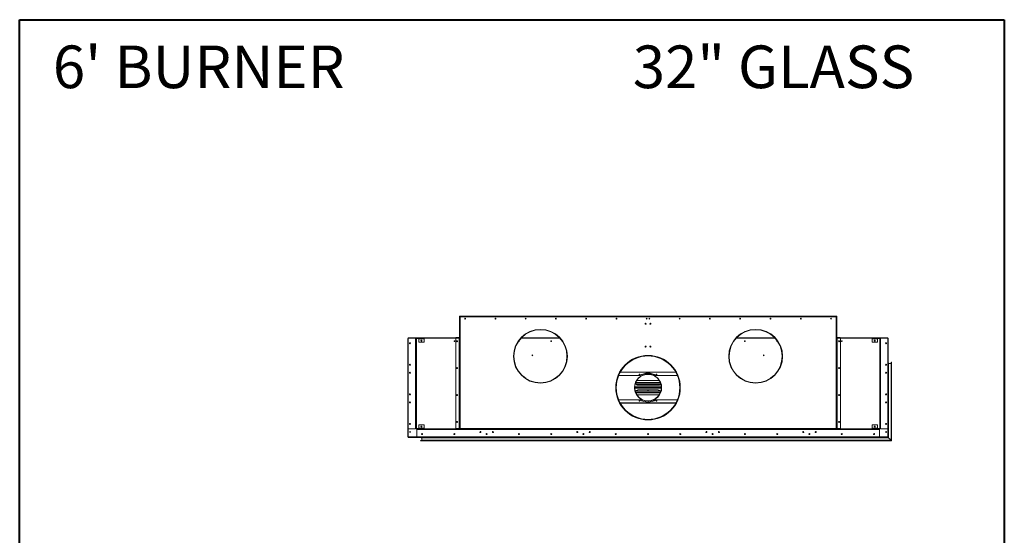
# Model space of a CAD drawing. Units: inches. Extents: x 12 to 2637, y 9 to 901.
# Drawn here: x 2021 to 2204, y 162 to 258 of the extents above; entities that cross this region are included whole.
import ezdxf

# ---------------------------------------------------------------- set-up
doc = ezdxf.new("R2010")
doc.units = ezdxf.units.IN
doc.header["$LTSCALE"] = 24
doc.header["$MEASUREMENT"] = 0
doc.layers.add('TITLEBLOCK', color=9, linetype='Continuous', lineweight=15)

msp = doc.modelspace()

# ---------------------------------------------------------------- linework, layer by layer
at = {"color": 7, "linetype": 'Continuous', "lineweight": 15}
for p, q in [((2102.91, 202.93), (2102.85, 202.93)), ((2102.85, 202.93), (2102.85, 202.87)), ((2102.85, 202.87), (2102.91, 202.87)), ((2102.85, 202.87), (2102.85, 202.8)), ((2102.85, 202.8), (2102.98, 202.8)), ((2102.85, 202.8), (2102.85, 182.01)), ((2102.91, 202.87), (2102.91, 202.93)), ((2102.91, 202.87), (2102.91, 202.8)), ((2172.85, 202.93), (2102.98, 202.93)), ((2102.98, 202.93), (2102.98, 202.8)), ((2102.98, 202.8), (2172.85, 202.8)), ((2102.98, 182.01), (2102.98, 202.8)), ((2172.85, 202.8), (2172.85, 202.93)), ((2172.85, 202.8), (2172.85, 182.01)), ((2172.85, 202.8), (2172.98, 202.8)), ((2172.98, 202.93), (2172.91, 202.93)), ((2172.91, 202.93), (2172.91, 202.87)), ((2172.91, 202.87), (2172.98, 202.87)), ((2172.91, 202.8), (2172.91, 202.87)), ((2172.98, 202.87), (2172.98, 202.93)), ((2172.98, 202.87), (2172.98, 202.8)), ((2172.98, 202.8), (2172.98, 182.01)), ((2093.29, 198.74), (2093.29, 180.5)), ((2093.33, 198.74), (2093.29, 198.74)), ((2093.33, 198.87), (2102.85, 198.87)), ((2093.33, 198.87), (2093.33, 198.79)), ((2093.33, 180.45), (2093.33, 198.79)), ((2093.33, 198.79), (2093.41, 198.79)), ((2093.35, 182.01), (2093.35, 198.73)), ((2102.2, 198.87), (2093.36, 198.87)), ((2093.36, 198.87), (2093.36, 198.87)), ((2093.41, 198.79), (2094.66, 198.79)), ((2094.66, 198.79), (2094.92, 198.79)), ((2094.72, 198.66), (2094.72, 198.73)), ((2094.72, 182.08), (2094.72, 198.66)), ((2094.79, 198.66), (2094.72, 198.66)), ((2094.85, 198.66), (2094.79, 198.66)), ((2094.79, 198.66), (2094.79, 182.08)), ((2094.85, 198.66), (2094.85, 182.08)), ((2094.92, 198.72), (2094.92, 198.79)), ((2094.92, 198.79), (2096.23, 198.79)), ((2094.92, 198.72), (2096.23, 198.72)), ((2095.29, 198.66), (2095.29, 198.72)), ((2096.29, 198.66), (2095.29, 198.66)), ((2095.29, 198.1), (2095.29, 198.66)), ((2096.23, 198.04), (2095.35, 198.04)), ((2096.23, 198.79), (2096.23, 198.72)), ((2096.29, 198.79), (2096.23, 198.79)), ((2096.23, 198.72), (2096.29, 198.72)), ((2096.29, 198.72), (2096.29, 198.79)), ((2096.29, 198.79), (2102.22, 198.79)), ((2096.29, 198.72), (2096.29, 198.66)), ((2096.29, 198.66), (2096.29, 198.1)), ((2102.16, 182.01), (2102.16, 198.73)), ((2102.2, 198.91), (2102.26, 198.91)), ((2102.2, 198.87), (2102.2, 198.91)), ((2102.22, 198.79), (2102.78, 198.79)), ((2102.26, 198.91), (2102.26, 198.87)), ((2102.26, 198.91), (2102.85, 198.91)), ((2102.26, 198.87), (2102.85, 198.87)), ((2102.78, 198.79), (2102.85, 198.79)), ((2102.78, 182.01), (2102.78, 198.79)), ((2113.91, 198.31), (2113.9, 198.3)), ((2114.29, 198.79), (2121.54, 198.79)), ((2114.36, 198.87), (2121.46, 198.87)), ((2154.29, 198.79), (2161.54, 198.79)), ((2154.36, 198.87), (2161.46, 198.87)), ((2173.56, 198.91), (2172.98, 198.91)), ((2173.56, 198.87), (2172.98, 198.87)), ((2172.98, 198.87), (2182.5, 198.87)), ((2172.98, 198.79), (2173.04, 198.79)), ((2173.04, 198.79), (2173.04, 182.01)), ((2173.04, 198.79), (2173.6, 198.79)), ((2173.56, 198.91), (2173.56, 198.87)), ((2173.62, 198.91), (2173.56, 198.91)), ((2173.6, 198.79), (2179.54, 198.79)), ((2173.62, 198.87), (2173.62, 198.91)), ((2182.47, 198.87), (2173.62, 198.87)), ((2173.66, 198.73), (2173.66, 182.07)), ((2179.54, 198.79), (2179.54, 198.72)), ((2179.6, 198.79), (2179.54, 198.79)), ((2179.54, 198.72), (2179.6, 198.72)), ((2179.54, 198.66), (2179.54, 198.72)), ((2180.54, 198.66), (2179.54, 198.66)), ((2179.54, 198.1), (2179.54, 198.66)), ((2179.6, 198.79), (2180.91, 198.79)), ((2179.6, 198.72), (2179.6, 198.79)), ((2179.6, 198.72), (2180.91, 198.72)), ((2180.48, 198.04), (2179.6, 198.04)), ((2180.54, 198.72), (2180.54, 198.66)), ((2180.54, 198.66), (2180.54, 198.1)), ((2180.91, 198.72), (2180.91, 198.79)), ((2180.91, 198.79), (2181.16, 198.79)), ((2180.97, 198.66), (2181.04, 198.66)), ((2180.97, 182.08), (2180.97, 198.66)), ((2181.04, 182.08), (2181.04, 198.66)), ((2181.1, 198.66), (2181.04, 198.66)), ((2181.1, 198.73), (2181.1, 198.66)), ((2181.1, 198.66), (2181.1, 182.08)), ((2181.16, 198.79), (2182.41, 198.79)), ((2182.41, 198.79), (2182.5, 198.79)), ((2182.47, 198.87), (2182.47, 198.87)), ((2182.47, 198.73), (2182.47, 182.01)), ((2182.5, 198.79), (2182.5, 198.87)), ((2182.5, 198.79), (2182.5, 180.45)), ((2182.5, 198.74), (2182.54, 198.74)), ((2182.54, 198.74), (2182.54, 180.5)), ((2182.55, 194.22), (2182.55, 180.36)), ((2182.57, 194.24), (2182.57, 180.33)), ((2182.6, 180.31), (2182.6, 194.22)), ((2182.62, 194.13), (2183.07, 194.13)), ((2182.62, 180.28), (2182.62, 194.13)), ((2183.07, 194.13), (2183.07, 179.83)), ((2183.1, 194.34), (2183.1, 179.81)), ((2183.12, 179.78), (2183.12, 194.37)), ((2183.15, 179.76), (2183.15, 194.34)), ((2132.75, 192.47), (2143.07, 192.47)), ((2143.05, 192.51), (2132.78, 192.51)), ((2182.19, 192.43), (2182.19, 192.3)), ((2182.21, 192.32), (2182.21, 192.42)), ((2117.91, 190.48), (2117.91, 190.52)), ((2117.91, 190.48), (2117.91, 190.52)), ((2117.91, 190.45), (2117.91, 190.48)), ((2117.91, 190.45), (2117.91, 190.48)), ((2132.46, 191.87), (2136.44, 191.87)), ((2140.2, 190.53), (2135.63, 190.53)), ((2135.64, 190.56), (2140.18, 190.56)), ((2136.04, 190.93), (2139.79, 190.93)), ((2139.38, 191.87), (2143.36, 191.87)), ((2157.91, 190.48), (2157.91, 190.52)), ((2157.91, 190.48), (2157.91, 190.52)), ((2157.91, 190.45), (2157.91, 190.48)), ((2157.91, 190.45), (2157.91, 190.48)), ((2140.37, 189.68), (2135.45, 189.68)), ((2135.45, 189.62), (2140.37, 189.62)), ((2135.45, 189.55), (2140.37, 189.55)), ((2135.46, 189.75), (2140.37, 189.75)), ((2140.37, 189.49), (2135.46, 189.49)), ((2135.63, 188.71), (2140.2, 188.71)), ((2140.18, 188.67), (2135.64, 188.67)), ((2140.17, 190.29), (2135.65, 190.29)), ((2135.65, 188.95), (2140.17, 188.95)), ((2140.15, 190.25), (2135.67, 190.25)), ((2135.67, 188.98), (2140.15, 188.98)), ((2139.79, 190.06), (2136.04, 190.06)), ((2136.04, 189.18), (2139.79, 189.18)), ((2137.88, 190.25), (2137.88, 190.06)), ((2137.88, 189.18), (2137.88, 188.98)), ((2137.91, 190.06), (2137.91, 190.25)), ((2137.91, 188.98), (2137.91, 189.18)), ((2137.94, 190.06), (2137.94, 190.25)), ((2137.94, 188.98), (2137.94, 189.18)), ((2136.44, 187.37), (2132.46, 187.37)), ((2143.08, 186.77), (2132.74, 186.77)), ((2132.77, 186.72), (2143.05, 186.72)), ((2139.79, 188.31), (2136.04, 188.31)), ((2138.01, 187.12), (2138.01, 187.16)), ((2138.01, 187.12), (2138.01, 187.16)), ((2138.01, 187.09), (2138.01, 187.12)), ((2138.01, 187.09), (2138.01, 187.12)), ((2143.37, 187.37), (2139.38, 187.37)), ((2182.19, 186.93), (2182.19, 186.8)), ((2182.21, 186.82), (2182.21, 186.92)), ((2137.91, 183.67), (2137.91, 183.71)), ((2137.91, 183.67), (2137.91, 183.71)), ((2137.91, 183.63), (2137.91, 183.67)), ((2137.91, 183.63), (2137.91, 183.67)), ((2137.91, 183.62), (2137.91, 183.63)), ((2137.91, 183.62), (2137.91, 183.63)), ((2094.66, 181.95), (2093.41, 181.95)), ((2094.72, 182.08), (2094.79, 182.08)), ((2094.72, 182.01), (2094.72, 182.08)), ((2094.85, 182.08), (2094.79, 182.08)), ((2094.92, 182.01), (2094.92, 181.95)), ((2096.23, 182.01), (2094.92, 182.01)), ((2094.92, 181.95), (2094.92, 181.88)), ((2096.23, 181.95), (2094.92, 181.95)), ((2094.92, 181.88), (2094.98, 181.88)), ((2094.92, 181.82), (2094.92, 181.88)), ((2180.91, 181.82), (2094.92, 181.82)), ((2094.92, 180.51), (2094.92, 181.82)), ((2094.98, 181.88), (2094.98, 181.95)), ((2094.98, 181.95), (2102.79, 181.95)), ((2094.98, 181.88), (2102.79, 181.88)), ((2095.29, 182.08), (2095.29, 182.64)), ((2095.29, 182.08), (2096.29, 182.08)), ((2095.29, 182.01), (2095.29, 182.08)), ((2095.35, 182.7), (2096.23, 182.7)), ((2096.23, 182.01), (2096.23, 181.95)), ((2096.29, 182.01), (2096.23, 182.01)), ((2096.29, 182.64), (2096.29, 182.08)), ((2096.29, 182.08), (2096.29, 182.01)), ((2096.29, 181.95), (2096.29, 182.01)), ((2102.78, 182.01), (2102.16, 182.01)), ((2102.85, 182.01), (2102.78, 182.01)), ((2102.79, 181.95), (2102.79, 181.88)), ((2102.85, 181.95), (2102.79, 181.95)), ((2102.79, 181.88), (2102.85, 181.88)), ((2102.85, 182.01), (2102.98, 182.01)), ((2102.85, 181.95), (2102.85, 181.88)), ((2102.91, 181.95), (2102.85, 181.95)), ((2102.85, 181.88), (2102.91, 181.88)), ((2102.91, 181.88), (2102.91, 181.95)), ((2102.91, 181.95), (2102.98, 181.95)), ((2102.91, 181.88), (2102.98, 181.88)), ((2172.85, 182.01), (2102.98, 182.01)), ((2102.98, 181.88), (2102.98, 182.01)), ((2102.98, 181.88), (2172.85, 181.88)), ((2106.69, 181.37), (2106.83, 181.37)), ((2106.83, 181.37), (2106.69, 181.37)), ((2109, 181.37), (2109.14, 181.37)), ((2109.14, 181.37), (2109, 181.37)), ((2124.69, 181.37), (2124.83, 181.37)), ((2124.83, 181.37), (2124.69, 181.37)), ((2127, 181.37), (2127.14, 181.37)), ((2127.14, 181.37), (2127, 181.37)), ((2148.69, 181.37), (2148.83, 181.37)), ((2148.83, 181.37), (2148.69, 181.37)), ((2151, 181.37), (2151.14, 181.37)), ((2151.14, 181.37), (2151, 181.37)), ((2166.69, 181.37), (2166.83, 181.37)), ((2166.83, 181.37), (2166.69, 181.37)), ((2169, 181.37), (2169.14, 181.37)), ((2169.14, 181.37), (2169, 181.37)), ((2172.85, 182.01), (2172.98, 182.01)), ((2172.85, 182.01), (2172.85, 181.88)), ((2172.85, 181.95), (2172.92, 181.95)), ((2172.85, 181.88), (2172.92, 181.88)), ((2172.92, 181.95), (2172.92, 181.88)), ((2172.98, 181.95), (2172.92, 181.95)), ((2172.92, 181.88), (2172.98, 181.88)), ((2173.04, 182.01), (2172.98, 182.01)), ((2172.98, 181.88), (2172.98, 181.95)), ((2173.04, 181.95), (2172.98, 181.95)), ((2172.98, 181.88), (2173.04, 181.88)), ((2173.6, 182.01), (2173.04, 182.01)), ((2173.04, 181.88), (2173.04, 181.95)), ((2173.04, 181.95), (2180.85, 181.95)), ((2173.04, 181.88), (2180.85, 181.88)), ((2179.54, 182.08), (2179.54, 182.64)), ((2179.54, 182.08), (2180.54, 182.08)), ((2179.54, 182.01), (2179.54, 182.08)), ((2179.54, 182.01), (2179.54, 181.95)), ((2179.6, 182.01), (2179.54, 182.01)), ((2179.6, 182.7), (2180.48, 182.7)), ((2179.6, 181.95), (2179.6, 182.01)), ((2180.91, 182.01), (2179.6, 182.01)), ((2180.91, 181.95), (2179.6, 181.95)), ((2180.54, 182.64), (2180.54, 182.08)), ((2180.54, 182.08), (2180.54, 182.01)), ((2180.85, 181.95), (2180.85, 181.88)), ((2180.85, 181.88), (2180.91, 181.88)), ((2180.91, 182.01), (2180.91, 181.95)), ((2180.91, 181.88), (2180.91, 181.95)), ((2180.91, 181.88), (2180.91, 181.82)), ((2180.91, 181.82), (2180.91, 180.51)), ((2180.97, 182.08), (2181.04, 182.08)), ((2181.04, 182.08), (2181.1, 182.08)), ((2181.1, 182.08), (2181.1, 182.01)), ((2182.41, 181.95), (2181.16, 181.95)), ((2182.19, 181.43), (2182.19, 181.3)), ((2182.21, 181.32), (2182.21, 181.42)), ((2093.33, 180.5), (2093.29, 180.5)), ((2093.33, 180.45), (2093.33, 180.37)), ((2094.98, 180.45), (2093.33, 180.45)), ((2093.33, 180.41), (2093.33, 180.37)), ((2093.33, 180.41), (2093.33, 180.41)), ((2093.33, 180.37), (2182.5, 180.37)), ((2093.33, 180.37), (2093.33, 180.37)), ((2093.36, 180.37), (2095.83, 180.37)), ((2093.36, 180.37), (2093.36, 180.37)), ((2180.85, 180.45), (2094.98, 180.45)), ((2095.63, 179.78), (2183.12, 179.78)), ((2183.1, 179.81), (2095.65, 179.81)), ((2095.65, 179.76), (2183.15, 179.76)), ((2182.57, 180.33), (2095.75, 180.33)), ((2182.55, 180.36), (2095.78, 180.36)), ((2095.78, 180.31), (2182.6, 180.31)), ((2095.97, 180.97), (2095.85, 180.97)), ((2095.86, 180.28), (2182.62, 180.28)), ((2095.86, 180.28), (2095.86, 179.83)), ((2183.07, 179.83), (2095.86, 179.83)), ((2095.95, 180.94), (2095.87, 180.94)), ((2095.89, 181.06), (2095.92, 181.06)), ((2095.92, 181.06), (2095.93, 181.06)), ((2107.88, 181.05), (2107.88, 180.93)), ((2107.94, 181.05), (2107.94, 180.93)), ((2125.88, 181.05), (2125.88, 180.93)), ((2125.94, 181.05), (2125.94, 180.93)), ((2149.88, 181.05), (2149.88, 180.93)), ((2149.94, 181.05), (2149.94, 180.93)), ((2167.88, 181.05), (2167.88, 180.93)), ((2167.94, 181.05), (2167.94, 180.93)), ((2182.5, 180.45), (2180.85, 180.45)), ((2182.5, 180.5), (2182.54, 180.5)), ((2182.5, 180.37), (2182.5, 180.45)), ((2182.5, 180.41), (2182.5, 180.41)), ((2182.5, 180.41), (2182.5, 180.41)), ((2182.5, 180.37), (2182.54, 180.37)), ((2182.54, 180.5), (2182.54, 180.37)), ((2182.54, 180.37), (2182.55, 180.36)), ((2182.55, 180.36), (2182.54, 180.37)), ((2182.57, 180.33), (2182.55, 180.36)), ((2182.55, 180.36), (2182.57, 180.33)), ((2182.6, 180.31), (2182.57, 180.33)), ((2182.57, 180.33), (2182.6, 180.31)), ((2182.6, 180.31), (2182.62, 180.28)), ((2182.62, 180.28), (2182.6, 180.31)), ((2183.07, 179.83), (2182.62, 180.28)), ((2183.07, 179.83), (2183.1, 179.81)), ((2183.1, 179.81), (2183.07, 179.83)), ((2183.12, 179.78), (2183.1, 179.81)), ((2183.1, 179.81), (2183.12, 179.78)), ((2183.15, 179.76), (2183.12, 179.78)), ((2183.12, 179.78), (2183.15, 179.76))]:
    msp.add_line(p, q, dxfattribs=at)
at = {"color": 7, "linetype": 'Continuous', "lineweight": 15, "flags": 128}
for points in [[(2093.36, 198.87), (2093.35, 198.87), (2093.35, 198.87)], [(2182.48, 198.87), (2182.47, 198.87), (2182.47, 198.87)], [(2182.18, 192.43), (2182.16, 192.44), (2182.16, 192.44)], [(2093.35, 180.37), (2093.35, 180.37), (2093.36, 180.37)]]:
    msp.add_lwpolyline(points, dxfattribs=at)
at = {"color": 7, "linetype": 'Continuous', "lineweight": 15}
for centre, radius in [((2103.91, 202.43), 0.07), ((2103.91, 202.43), 0.065), ((2109.54, 202.43), 0.065), ((2109.54, 202.43), 0.07), ((2115.16, 202.43), 0.07), ((2115.16, 202.43), 0.065), ((2120.79, 202.43), 0.065), ((2120.79, 202.43), 0.07), ((2126.41, 202.43), 0.07), ((2126.41, 202.43), 0.065), ((2132.04, 202.43), 0.065), ((2132.04, 202.43), 0.07), ((2137.46, 201.49), 0.0937), ((2137.46, 201.49), 0.07), ((2137.66, 202.43), 0.07), ((2137.66, 202.43), 0.065), ((2138.16, 202.43), 0.07), ((2138.16, 202.43), 0.065), ((2138.36, 201.49), 0.0937), ((2138.36, 201.49), 0.07), ((2143.79, 202.43), 0.07), ((2143.79, 202.43), 0.065), ((2149.41, 202.43), 0.07), ((2149.41, 202.43), 0.065), ((2155.04, 202.43), 0.07), ((2155.04, 202.43), 0.065), ((2160.66, 202.43), 0.07), ((2160.66, 202.43), 0.065), ((2166.29, 202.43), 0.07), ((2166.29, 202.43), 0.065), ((2171.91, 202.43), 0.07), ((2171.91, 202.43), 0.065), ((2117.91, 195.45), 5), ((2157.91, 195.45), 5), ((2093.66, 197.87), 0.0937), ((2093.66, 197.87), 0.07), ((2095.79, 198.35), 0.0937), ((2101.91, 198.24), 0.065), ((2102.41, 198.24), 0.0937), ((2119.91, 198.24), 0.065), ((2155.91, 198.24), 0.065), ((2173.41, 198.24), 0.0937), ((2173.91, 198.24), 0.065), ((2180.04, 198.35), 0.0937), ((2182.16, 197.87), 0.0937), ((2182.16, 197.87), 0.07), ((2137.46, 197.24), 0.0937), ((2137.46, 197.24), 0.07), ((2138.36, 197.24), 0.0937), ((2138.36, 197.24), 0.07), ((2116.41, 195.62), 0.065), ((2137.91, 189.61), 6), ((2159.41, 195.62), 0.065), ((2093.66, 193.87), 0.0937), ((2093.66, 192.37), 0.0937), ((2093.66, 192.37), 0.07), ((2102.41, 193.24), 0.0937), ((2173.41, 193.24), 0.0937), ((2182.16, 193.87), 0.0937), ((2182.16, 192.37), 0.0937), ((2182.16, 192.37), 0.07), ((2137.91, 189.62), 2.53), ((2136.34, 192.07), 0.07), ((2139.49, 192.07), 0.07), ((2093.66, 188.37), 0.0937), ((2093.66, 186.87), 0.0937), ((2093.66, 186.87), 0.07), ((2102.41, 188.24), 0.0937), ((2136.34, 187.17), 0.07), ((2139.49, 187.17), 0.07), ((2173.41, 188.24), 0.0937), ((2182.16, 188.37), 0.0937), ((2182.16, 186.87), 0.0937), ((2182.16, 186.87), 0.07), ((2102.41, 183.24), 0.0937), ((2173.41, 183.24), 0.0937), ((2093.66, 182.87), 0.0937), ((2093.66, 181.37), 0.07), ((2095.79, 182.39), 0.0937), ((2106.76, 181.37), 0.0937), ((2106.76, 181.37), 0.07), ((2109.07, 181.37), 0.0937), ((2109.07, 181.37), 0.07), ((2124.76, 181.37), 0.0937), ((2124.76, 181.37), 0.07), ((2127.07, 181.37), 0.0937), ((2127.07, 181.37), 0.07), ((2148.76, 181.37), 0.0937), ((2148.76, 181.37), 0.07), ((2151.07, 181.37), 0.0937), ((2151.07, 181.37), 0.07), ((2166.76, 181.37), 0.0937), ((2166.76, 181.37), 0.07), ((2169.07, 181.37), 0.0937), ((2169.07, 181.37), 0.07), ((2180.04, 182.39), 0.0937), ((2182.16, 182.87), 0.0937), ((2182.16, 181.37), 0.07), ((2095.91, 180.99), 0.0937), ((2095.91, 180.99), 0.065), ((2101.91, 180.99), 0.0937), ((2101.91, 180.99), 0.065), ((2107.91, 180.99), 0.0937), ((2107.91, 180.99), 0.065), ((2113.91, 180.99), 0.0937), ((2113.91, 180.99), 0.065), ((2119.91, 180.99), 0.0937), ((2119.91, 180.99), 0.065), ((2125.91, 180.99), 0.0937), ((2125.91, 180.99), 0.065), ((2131.91, 180.99), 0.0937), ((2131.91, 180.99), 0.065), ((2137.91, 180.99), 0.0937), ((2137.91, 180.99), 0.065), ((2143.91, 180.99), 0.0937), ((2143.91, 180.99), 0.065), ((2149.91, 180.99), 0.0937), ((2149.91, 180.99), 0.065), ((2155.91, 180.99), 0.0937), ((2155.91, 180.99), 0.065), ((2161.91, 180.99), 0.0937), ((2161.91, 180.99), 0.065), ((2167.91, 180.99), 0.0937), ((2167.91, 180.99), 0.065), ((2173.91, 180.99), 0.0937), ((2173.91, 180.99), 0.065), ((2179.91, 180.99), 0.0937), ((2179.91, 180.99), 0.065)]:
    msp.add_circle(centre, radius, dxfattribs=at)
for centre, radius, start, end in [((2102.99, 202.79), 0.08, 101.537, 168.463), ((2102.99, 202.79), 0.04, 113.5782, 156.4218), ((2172.83, 202.79), 0.08, 11.537, 78.463), ((2172.83, 202.79), 0.04, 23.5782, 66.4218), ((2117.91, 195.45), 4.97, 270.005, 269.995), ((2117.91, 195.45), 4.93, 270.005, 269.995), ((2157.91, 195.45), 4.97, 270.005, 269.995), ((2157.91, 195.45), 4.93, 270.005, 269.995), ((2093.41, 198.73), 0.06, 90, 180), ((2094.66, 198.73), 0.06, 0, 90), ((2094.92, 198.66), 0.128, 90, 180), ((2094.92, 198.66), 0.064, 90, 180), ((2095.35, 198.1), 0.06, 180, 270), ((2096.23, 198.1), 0.06, 270, 0), ((2102.22, 198.73), 0.06, 90, 180), ((2113.91, 198.24), 0.065, 185.6994, 90), ((2161.91, 198.24), 0.065, 75.57, 354.3006), ((2173.6, 198.73), 0.06, 0, 90), ((2179.6, 198.1), 0.06, 180, 270), ((2180.48, 198.1), 0.06, 270, 0), ((2180.91, 198.66), 0.128, 0, 90), ((2180.91, 198.66), 0.064, 0, 90), ((2181.16, 198.73), 0.06, 90, 180), ((2182.41, 198.73), 0.06, 0, 90), ((2137.91, 189.61), 5.98, 270.005, 269.995), ((2137.91, 189.61), 5.94, 270.005, 269.995), ((2137.91, 189.61), 5.9, 270.005, 269.995), ((2182.52, 194.19), 0.025, 301.3323, 0), ((2182.57, 194.22), 0.025, 90, 180), ((2182.57, 194.22), 0.025, 0, 90), ((2182.62, 194.16), 0.025, 180, 270), ((2183.07, 194.16), 0.025, 270, 0), ((2183.12, 194.34), 0.025, 90, 180), ((2183.12, 194.34), 0.025, 0, 90), ((2137.91, 189.62), 2.69, 56.8466, 123.1534), ((2113.29, 189.62), 2.56, 42.4221, 60.7272), ((2137.91, 189.62), 2.5, 272.2138, 272.2038), ((2137.91, 189.62), 2.46, 272.2138, 272.2038), ((2136.04, 190.49), 0.437, 184.2779, 270), ((2136.04, 190.49), 0.437, 90, 125.6884), ((2139.79, 190.49), 0.437, 54.3116, 90), ((2139.79, 190.49), 0.437, 270, 355.7221), ((2162.54, 189.62), 2.56, 119.2728, 137.5779), ((2137.91, 189.62), 6, 180.0388, 270), ((2136.04, 188.74), 0.437, 90, 175.7221), ((2137.91, 189.62), 6, 270, 359.9612), ((2139.79, 188.74), 0.437, 4.2779, 90), ((2136.04, 188.74), 0.437, 234.3116, 270), ((2137.91, 189.62), 2.69, 236.8466, 303.1534), ((2139.79, 188.74), 0.437, 270, 305.6884), ((2093.41, 182.01), 0.06, 180, 270), ((2094.66, 182.01), 0.06, 270, 0), ((2094.92, 182.08), 0.128, 180, 270), ((2094.92, 182.08), 0.064, 180, 270), ((2095.35, 182.64), 0.06, 90, 180), ((2096.23, 182.64), 0.06, 0, 90), ((2102.99, 182.03), 0.08, 191.537, 258.463), ((2102.99, 182.03), 0.04, 203.5782, 246.4218), ((2172.83, 182.03), 0.08, 281.537, 348.463), ((2172.83, 182.03), 0.04, 293.5782, 336.4218), ((2173.6, 182.07), 0.06, 270, 0), ((2179.6, 182.64), 0.06, 90, 180), ((2180.48, 182.64), 0.06, 0, 90), ((2180.91, 182.08), 0.064, 270, 0), ((2180.91, 182.08), 0.128, 270, 0), ((2181.16, 182.01), 0.06, 180, 270), ((2182.16, 181.37), 0.07, 269.6098, 90.3902), ((2182.41, 182.01), 0.06, 270, 0), ((2094.98, 180.51), 0.06, 180, 270), ((2095.65, 179.78), 0.025, 90, 180), ((2095.65, 179.78), 0.025, 180, 270), ((2095.78, 180.33), 0.025, 90, 180), ((2095.78, 180.33), 0.025, 180, 270), ((2095.81, 180.38), 0.025, 270, 323.1301), ((2095.84, 180.28), 0.025, 0, 90), ((2095.84, 179.83), 0.025, 270, 0), ((2180.85, 180.51), 0.06, 270, 0)]:
    msp.add_arc(centre, radius, start, end, dxfattribs=at)
for points, knots in [([(2093.29, 198.74), (2093.29, 198.75), (2093.29, 198.77), (2093.3, 198.79), (2093.32, 198.8), (2093.33, 198.81), (2093.33, 198.81)], [0, 0, 0, 0, 0.329201, 0.658423, 0.987646, 1, 1, 1, 1]), ([(2093.33, 198.72), (2093.32, 198.72), (2093.31, 198.72), (2093.3, 198.73), (2093.29, 198.73), (2093.29, 198.74), (2093.29, 198.74)], [0, 0, 0, 0, 0.150837, 0.482225, 0.813612, 1, 1, 1, 1]), ([(2182.54, 198.74), (2182.54, 198.75), (2182.53, 198.77), (2182.52, 198.79), (2182.51, 198.8), (2182.5, 198.81), (2182.5, 198.81)], [0, 0, 0, 0, 0.329201, 0.658423, 0.987646, 1, 1, 1, 1]), ([(2182.5, 198.72), (2182.5, 198.72), (2182.51, 198.72), (2182.53, 198.73), (2182.54, 198.73), (2182.54, 198.74), (2182.54, 198.74)], [0, 0, 0, 0, 0.150837, 0.482225, 0.813612, 1, 1, 1, 1]), ([(2093.29, 180.5), (2093.29, 180.5), (2093.29, 180.5), (2093.3, 180.51), (2093.32, 180.51), (2093.33, 180.51), (2093.33, 180.51)], [0, 0, 0, 0, 0.3292007, 0.6584232, 0.9876459, 1, 1, 1, 1]), ([(2093.33, 180.43), (2093.32, 180.43), (2093.31, 180.44), (2093.3, 180.46), (2093.29, 180.48), (2093.29, 180.49), (2093.29, 180.5)], [0, 0, 0, 0, 0.150837, 0.482225, 0.813612, 1, 1, 1, 1]), ([(2182.49, 180.43), (2182.5, 180.43), (2182.51, 180.44), (2182.53, 180.46), (2182.54, 180.48), (2182.54, 180.49), (2182.54, 180.5)], [0, 0, 0, 0, 0.190387, 0.50634, 0.822293, 1, 1, 1, 1]), ([(2182.54, 180.5), (2182.54, 180.5), (2182.53, 180.5), (2182.52, 180.51), (2182.51, 180.51), (2182.5, 180.51), (2182.5, 180.51)], [0, 0, 0, 0, 0.329201, 0.658423, 0.987646, 1, 1, 1, 1])]:
    msp.add_open_spline(points, degree=3, knots=knots, dxfattribs=at)
at = {"layer": 'TITLEBLOCK', "color": 7, "linetype": 'Continuous', "lineweight": 40}
for p, q in [((2021.12, 9), (2021.12, 258)), ((2021.12, 258), (2204.12, 258)), ((2204.12, 258), (2204.12, 9))]:
    msp.add_line(p, q, dxfattribs=at)

# ---------------------------------------------------------------- texts
at = {"layer": 'TITLEBLOCK'}
for s, p in [("6' BURNER", (2027.29, 245.28)), ('32" GLASS', (2135.08, 245.28))]:
    msp.add_text(s, height=7.922, dxfattribs=at).set_placement(p)

doc.saveas('drawing.dxf')
